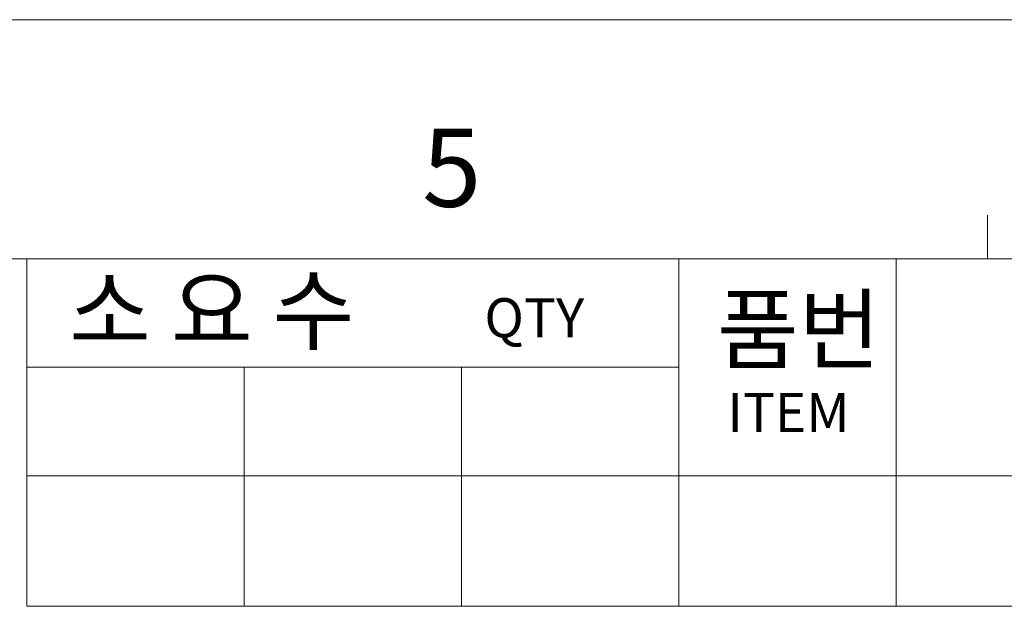
# Model space of a CAD drawing. Units: millimetres. Extents: x 2759 to 56892, y -11022 to 1441.
# Drawn here: x 6262 to 6597, y -1630 to -1431 of the extents above; entities that cross this region are included whole.
import ezdxf

# ---------------------------------------------------------------- set-up
doc = ezdxf.new("R2010")
doc.units = ezdxf.units.MM
doc.layers.get('0').update_dxf_attribs({"linetype": 'CONTINUOUS', "lineweight": 18})
doc.layers.add('AM_0', color=7, linetype='CONTINUOUS', lineweight=18)
doc.styles.add('WHGTXT', font='simplex', dxfattribs={"bigfont": 'whgtxt'})

# ---------------------------------------------------------------- blocks, each defined once
blk = doc.blocks.new('A$C759C226F')
at = {"linetype": 'Continuous'}
blk.add_line((334.43, 236.49), (0, 236.49), dxfattribs=at)
for p, q in [((218.972, 229.324), (218.972, 227.731)), ((19.907, 227.731), (326.468, 227.731)), ((183.777, 214.991), (183.777, 227.731)), ((207.665, 214.991), (207.665, 227.731)), ((215.628, 214.991), (215.628, 227.731)), ((183.777, 223.75), (207.665, 223.75)), ((191.74, 214.991), (191.74, 223.75)), ((199.703, 214.991), (199.703, 223.75)), ((183.777, 219.768), (326.468, 219.768)), ((183.777, 214.991), (326.468, 214.991))]:
    blk.add_line(p, q)
at = {"style": 'WHGTXT'}
for s, height, p in [('5', 2.867, (198.266, 229.632)), ('소 요 수  ', 2.3888, (185.331, 224.64)), ('품번', 2.3888, (209.057, 223.943)), ('QTY', 1.4333, (200.544, 224.849)), ('ITEM ', 1.4333, (209.441, 221.375))]:
    blk.add_text(s, height=height, dxfattribs=at).set_placement(p)

msp = doc.modelspace()

# ---------------------------------------------------------------- block references
at = {"layer": 'AM_0', "xscale": 9.279418951504729, "yscale": 9.279418951504729, "zscale": 9.279418951504729}
msp.add_blockref('A$C759C226F', (4559.17, -3625.29), dxfattribs=at)

doc.saveas('drawing.dxf')
